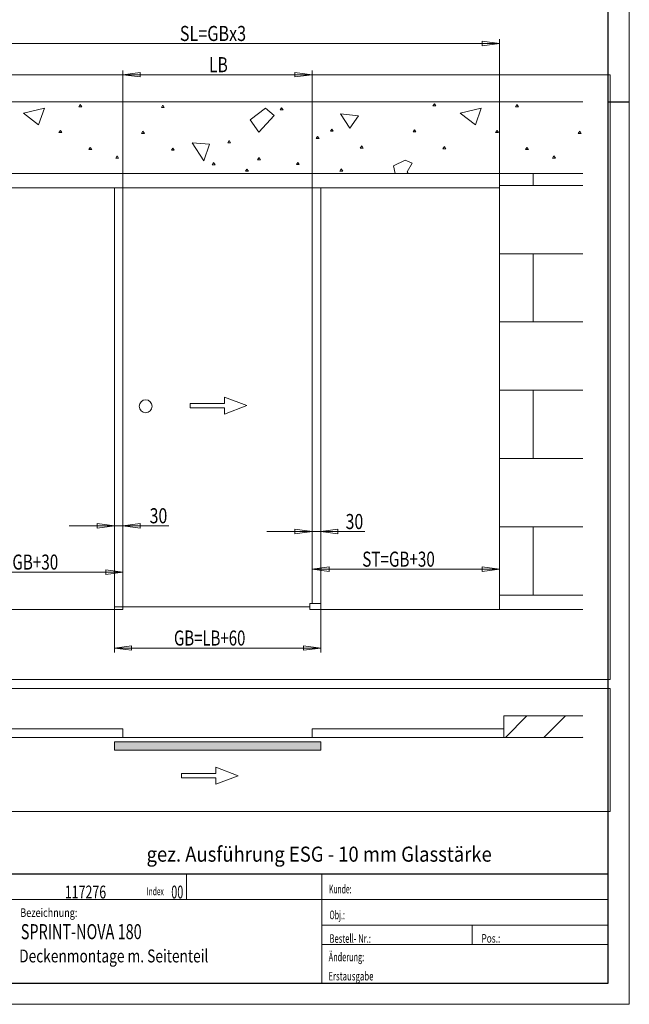
# Model space of a CAD drawing. Units: millimetres. Extents: x 0 to 920, y -216 to 420.
# Drawn here: x 452 to 594, y 0 to 229 of the extents above; entities that cross this region are included whole.
import ezdxf

# ---------------------------------------------------------------- set-up
doc = ezdxf.new("R2010")
doc.units = ezdxf.units.MM
for name, color, linetype, true_color in [('1', 7, 'Continuous', 0xffffff), ('255', 7, 'Continuous', 0xffffff), ('256', 7, 'Continuous', 0xffffff)]:
    doc.layers.add(name, color=color, linetype=linetype, true_color=true_color)
doc.styles.add('ideas_iso', font='simplex.shx')
doc.styles.add('latin_extended', font='simplex.shx')
doc.dimstyles.get("Standard").update_dxf_attribs({"dimtxt": 0.18, "dimasz": 0.18, "dimexe": 0.18, "dimexo": 0.0625, "dimgap": 0.09, "dimtad": 0, "dimtih": 1, "dimtoh": 1, "dimdec": 4, "dimzin": 0, "dimdsep": 46, "dimtxsty": 'Standard', "dimcen": 0.09, "dimadec": 0, "dimazin": 0, "dimtfac": 1, "dimtdec": 4, "dimtofl": 0, "dimtmove": 0, "dimatfit": 3, "dimfxl": 1, "dimtolj": 1, "dimtzin": 0, "dimarcsym": 0})

# ---------------------------------------------------------------- blocks, each defined once
blk = doc.blocks.new('HATCH11')
at = {"color": 155, "lineweight": 13}
for p, q in [((446.943858, 209.502237), (446.598413, 209.0044)), ((446.598413, 209.0044), (447.279133, 209.004393)), ((447.279133, 209.004393), (446.943858, 209.502237)), ((452.938236, 207.348257), (457.835368, 208.526768)), ((457.835368, 208.526768), (456.484049, 204.645661)), ((466.156416, 209.339484), (465.821131, 208.831488)), ((465.821131, 208.831488), (466.501851, 208.831481)), ((466.501851, 208.831481), (466.156416, 209.339484)), ((485.379134, 209.166572), (485.043849, 208.658576)), ((485.043849, 208.658576), (485.714409, 208.658569)), ((485.714409, 208.658569), (485.379134, 209.166572)), ((505.688941, 205.783089), (509.224647, 208.475454)), ((509.224647, 208.475454), (511.246471, 206.788874)), ((513.004169, 208.607496), (512.668884, 208.109659)), ((513.339444, 208.109653), (513.004169, 208.607496)), ((548.543858, 209.501221), (548.198413, 209.003384)), ((548.198413, 209.003384), (548.879133, 209.003377)), ((548.879133, 209.003377), (548.543858, 209.501221)), ((554.538236, 207.347241), (559.435368, 208.525752)), ((559.435368, 208.525752), (558.084049, 204.644645)), ((567.756416, 209.338468), (567.421131, 208.830472)), ((567.421131, 208.830472), (568.101851, 208.830465)), ((568.101851, 208.830465), (567.756416, 209.338468)), ((425.120154, 207.175815), (427.314681, 203.812833)), ((429.336549, 206.677933), (425.120154, 207.175815)), ((427.314681, 203.812833), (429.336549, 206.677933)), ((456.484049, 204.645661), (452.938236, 207.348257)), ((511.246471, 206.788874), (507.710752, 202.907789)), ((512.668884, 208.109659), (513.339444, 208.109653)), ((526.720154, 207.174799), (528.914681, 203.811817)), ((530.936549, 206.676917), (526.720154, 207.174799)), ((528.914681, 203.811817), (530.936549, 206.676917)), ((558.084049, 204.644645), (554.538236, 207.347241)), ((507.710752, 202.907789), (505.688941, 205.783089)), ((419.796262, 201.923148), (419.460977, 201.415151)), ((420.131537, 201.415145), (419.796262, 201.923148)), ((423.098279, 203.640155), (422.762994, 203.132158)), ((422.762994, 203.132158), (423.433554, 203.132152)), ((423.433554, 203.132152), (423.098279, 203.640155)), ((442.320997, 203.467243), (441.985712, 202.969406)), ((441.985712, 202.969406), (442.656272, 202.969399)), ((442.656272, 202.969399), (442.320997, 203.467243)), ((461.543716, 203.304491), (461.198271, 202.796494)), ((461.198271, 202.796494), (461.878991, 202.796487)), ((461.878991, 202.796487), (461.543716, 203.304491)), ((480.756274, 203.131578), (480.420989, 202.623582)), ((480.420989, 202.623582), (481.101709, 202.623575)), ((481.101709, 202.623575), (480.756274, 203.131578)), ((521.396262, 201.922132), (521.060977, 201.414135)), ((521.731537, 201.414129), (521.396262, 201.922132)), ((524.698279, 203.639139), (524.362994, 203.131142)), ((524.362994, 203.131142), (525.033554, 203.131136)), ((525.033554, 203.131136), (524.698279, 203.639139)), ((543.920997, 203.466227), (543.585712, 202.96839)), ((543.585712, 202.96839), (544.256272, 202.968383)), ((544.256272, 202.968383), (543.920997, 203.466227)), ((563.143716, 203.303475), (562.798271, 202.795478)), ((562.798271, 202.795478), (563.478991, 202.795471)), ((563.478991, 202.795471), (563.143716, 203.303475)), ((582.356274, 203.130562), (582.020989, 202.622566)), ((582.020989, 202.622566), (582.701709, 202.622559)), ((582.701709, 202.622559), (582.356274, 203.130562)), ((419.460977, 201.415151), (420.131537, 201.415145)), ((430.04768, 199.708166), (429.712395, 199.200169)), ((430.382955, 199.200162), (430.04768, 199.708166)), ((449.270398, 199.545413), (448.924953, 199.037417)), ((449.605673, 199.03741), (449.270398, 199.545413)), ((468.482956, 199.372501), (468.147671, 198.864505)), ((468.828391, 198.864498), (468.482956, 199.372501)), ((492.226887, 200.439064), (494.919245, 196.222637)), ((496.270564, 200.093583), (492.226887, 200.439064)), ((494.919245, 196.222637), (496.270564, 200.093583)), ((500.822252, 200.936818), (500.486967, 200.438981)), ((500.486967, 200.438981), (501.157527, 200.438974)), ((501.157527, 200.438974), (500.822252, 200.936818)), ((521.060977, 201.414135), (521.731537, 201.414129)), ((531.64768, 199.70715), (531.312395, 199.199153)), ((531.982955, 199.199146), (531.64768, 199.70715)), ((550.870398, 199.544397), (550.524953, 199.036401)), ((551.205673, 199.036394), (550.870398, 199.544397)), ((570.082956, 199.371485), (569.747671, 198.863489)), ((570.428391, 198.863482), (570.082956, 199.371485)), ((429.712395, 199.200169), (430.382955, 199.200162)), ((448.924953, 199.037417), (449.605673, 199.03741)), ((468.147671, 198.864505), (468.828391, 198.864498)), ((474.761816, 197.370918), (474.416371, 196.862922)), ((475.097091, 196.862915), (474.761816, 197.370918)), ((487.705675, 199.199589), (487.37039, 198.701752)), ((487.37039, 198.701752), (488.04095, 198.701746)), ((488.04095, 198.701746), (487.705675, 199.199589)), ((507.771653, 197.014988), (507.436368, 196.506992)), ((508.106928, 196.506985), (507.771653, 197.014988)), ((531.312395, 199.199153), (531.982955, 199.199146)), ((550.524953, 199.036401), (551.205673, 199.036394)), ((569.747671, 198.863489), (570.428391, 198.863482)), ((576.361816, 197.369902), (576.016371, 196.861906)), ((576.697091, 196.861899), (576.361816, 197.369902)), ((415.173402, 195.888154), (414.838117, 195.380158)), ((414.838117, 195.380158), (415.508677, 195.380151)), ((415.508677, 195.380151), (415.173402, 195.888154)), ((440.126367, 196.385745), (437.433953, 195.044652)), ((437.433953, 195.044652), (437.806626, 193.329375)), ((441.81292, 195.715168), (440.126367, 196.385745)), ((440.63434, 193.69334), (441.81292, 195.715168)), ((474.416371, 196.862922), (475.097091, 196.862915)), ((497.184921, 195.846694), (496.849636, 195.338697)), ((496.849636, 195.338697), (497.520196, 195.338691)), ((497.520196, 195.338691), (497.184921, 195.846694)), ((507.436368, 196.506992), (508.106928, 196.506985)), ((516.773402, 195.887138), (516.438117, 195.379142)), ((516.438117, 195.379142), (517.108677, 195.379135)), ((517.108677, 195.379135), (516.773402, 195.887138)), ((541.726367, 196.384729), (539.033953, 195.043636)), ((539.033953, 195.043636), (539.406402, 193.32939)), ((543.41292, 195.714152), (541.726367, 196.384729)), ((542.23434, 193.692324), (543.41292, 195.714152)), ((576.016371, 196.861906), (576.697091, 196.861899)), ((425.292746, 194.364053), (424.957461, 193.856056)), ((424.957461, 193.856056), (425.628021, 193.85605)), ((425.628021, 193.85605), (425.292746, 194.364053)), ((440.826641, 193.329378), (440.63434, 193.69334)), ((504.936986, 194.332777), (504.601701, 193.82478)), ((504.601701, 193.82478), (505.272261, 193.824773)), ((505.272261, 193.824773), (504.936986, 194.332777)), ((526.892746, 194.363037), (526.557461, 193.85504)), ((526.557461, 193.85504), (527.228021, 193.855034)), ((527.228021, 193.855034), (526.892746, 194.363037)), ((542.426097, 193.329392), (542.23434, 193.692324))]:
    blk.add_line(p, q, dxfattribs=at)
blk = doc.blocks.new('_U17')
at = {"layer": '1', "color": 35, "lineweight": 13}
for p, q in [((474.100836, 92.529395), (474.100836, 81.944842)), ((522.100836, 93.329395), (522.100836, 81.944842)), ((474.100836, 82.944842), (478.100834, 83.471452)), ((522.100836, 82.944842), (474.100836, 82.944842)), ((474.100836, 82.944842), (478.100838, 82.418232)), ((478.100834, 83.471452), (478.100838, 82.418232)), ((522.100836, 82.944842), (518.100834, 83.471452)), ((518.100838, 82.418232), (518.100834, 83.471452)), ((522.100836, 82.944842), (518.100838, 82.418232))]:
    blk.add_line(p, q, dxfattribs=at)
at = {"layer": '1', "color": 35, "linetype": 'Continuous', "lineweight": 13, "insert": (487.968336, 83.528175), "char_height": 3.5, "attachment_point": 7, "line_spacing_factor": 1.204819, "style": 'ideas_iso'}
blk.add_mtext('\\W0.7301;GB=LB+60', dxfattribs=at)
blk = doc.blocks.new('_U25')
at = {"layer": '1', "color": 35, "lineweight": 13}
for p, q in [((432.500836, 100.606203), (436.500834, 101.132813)), ((436.500834, 101.132813), (436.500838, 100.079593)), ((476.100836, 100.606203), (472.100834, 101.132813)), ((472.100838, 100.079593), (472.100834, 101.132813)), ((476.100836, 100.606203), (432.500836, 100.606203)), ((432.500836, 100.606203), (436.500838, 100.079593)), ((476.100836, 100.606203), (472.100838, 100.079593))]:
    blk.add_line(p, q, dxfattribs=at)
at = {"layer": '1', "color": 35, "linetype": 'Continuous', "lineweight": 13, "insert": (444.168336, 101.189536), "char_height": 3.5, "attachment_point": 7, "line_spacing_factor": 1.204819, "style": 'ideas_iso'}
blk.add_mtext('\\W0.7426;ST=GB+30', dxfattribs=at)
blk = doc.blocks.new('_U27')
at = {"layer": '1', "color": 35, "lineweight": 13}
for p, q in [((476.100836, 189.929395), (476.100836, 217.273945)), ((476.100836, 216.273945), (480.100834, 216.800555)), ((476.100836, 216.273945), (520.100836, 216.273945)), ((476.100836, 216.273945), (480.100838, 215.747335)), ((480.100834, 216.800555), (480.100838, 215.747335)), ((520.100836, 216.273945), (516.100834, 216.800555)), ((516.100838, 215.747335), (516.100834, 216.800555)), ((520.100836, 216.273945), (516.100838, 215.747335)), ((520.100836, 189.929395), (520.100836, 217.273945))]:
    blk.add_line(p, q, dxfattribs=at)
at = {"layer": '1', "color": 35, "linetype": 'Continuous', "lineweight": 13, "insert": (496.158336, 216.857279), "char_height": 3.5, "attachment_point": 7, "line_spacing_factor": 1.204819, "style": 'ideas_iso'}
blk.add_mtext('\\W0.7564;LB', dxfattribs=at)
blk = doc.blocks.new('_U28')
at = {"layer": '1', "color": 35, "lineweight": 13}
for p, q in [((520.100836, 101.281435), (524.100834, 101.808045)), ((520.100836, 101.281435), (563.700836, 101.281435)), ((520.100836, 101.281435), (524.100838, 100.754825)), ((524.100834, 101.808045), (524.100838, 100.754825)), ((563.700836, 101.281435), (559.700834, 101.808045)), ((559.700838, 100.754825), (559.700834, 101.808045)), ((563.700836, 101.281435), (559.700838, 100.754825))]:
    blk.add_line(p, q, dxfattribs=at)
at = {"layer": '1', "color": 35, "linetype": 'Continuous', "lineweight": 13, "insert": (531.768336, 101.864768), "char_height": 3.5, "attachment_point": 7, "line_spacing_factor": 1.204819, "style": 'ideas_iso'}
blk.add_mtext('\\W0.7426;ST=GB+30', dxfattribs=at)
blk = doc.blocks.new('_U29')
at = {"layer": '1', "color": 35, "lineweight": 13}
for p, q in [((432.500836, 193.329395), (432.500836, 224.530366)), ((563.700836, 193.329395), (563.700836, 224.530366)), ((432.500836, 223.530366), (436.500834, 224.056976)), ((563.700836, 223.530366), (432.500836, 223.530366)), ((432.500836, 223.530366), (436.500838, 223.003756)), ((436.500834, 224.056976), (436.500838, 223.003756)), ((563.700836, 223.530366), (559.700834, 224.056976)), ((559.700838, 223.003756), (559.700834, 224.056976)), ((563.700836, 223.530366), (559.700838, 223.003756))]:
    blk.add_line(p, q, dxfattribs=at)
at = {"layer": '1', "color": 35, "linetype": 'Continuous', "lineweight": 13, "insert": (489.333336, 224.1137), "char_height": 3.5, "attachment_point": 7, "line_spacing_factor": 1.204819, "style": 'ideas_iso'}
blk.add_mtext('\\W0.7890;SL=GBx3', dxfattribs=at)
blk = doc.blocks.new('_U36')
at = {"layer": '1', "color": 35, "lineweight": 13}
for p, q in [((532.395116, 110.035321), (509.600836, 110.035321)), ((520.100836, 110.035321), (516.100834, 110.561931)), ((516.100838, 109.508711), (516.100834, 110.561931)), ((520.100836, 110.035321), (516.100838, 109.508711)), ((522.100836, 110.035321), (526.100834, 110.561931)), ((522.100836, 110.035321), (526.100838, 109.508711)), ((526.100834, 110.561931), (526.100838, 109.508711))]:
    blk.add_line(p, q, dxfattribs=at)
at = {"layer": '1', "color": 35, "linetype": 'Continuous', "lineweight": 13, "insert": (527.897616, 110.618654), "char_height": 3.5, "attachment_point": 7, "line_spacing_factor": 1.204819, "style": 'ideas_iso'}
blk.add_mtext('\\W0.7754;30', dxfattribs=at)
blk = doc.blocks.new('_CLOSED')
at = {"color": 0, "linetype": 'ByBlock', "lineweight": -2}
for p, q in [((-1, 0.166667), (0, 0)), ((-1, 0.166667), (-1, -0.166667)), ((0, 0), (-1, -0.166667)), ((0, 0), (-1, 0))]:
    blk.add_line(p, q, dxfattribs=at)
blk = doc.blocks.new('_U37')
at = {"layer": '1', "color": 35, "lineweight": 13}
for p, q in [((486.809907, 111.374968), (463.600836, 111.374968)), ((474.100836, 111.374968), (470.100834, 111.901578)), ((470.100838, 110.848358), (470.100834, 111.901578)), ((474.100836, 111.374968), (470.100838, 110.848358)), ((476.100836, 111.374968), (480.100834, 111.901578)), ((476.100836, 111.374968), (480.100838, 110.848358)), ((480.100834, 111.901578), (480.100838, 110.848358))]:
    blk.add_line(p, q, dxfattribs=at)
at = {"layer": '1', "color": 35, "linetype": 'Continuous', "lineweight": 13, "insert": (482.312407, 111.958301), "char_height": 3.5, "attachment_point": 7, "line_spacing_factor": 1.204819, "style": 'ideas_iso'}
blk.add_mtext('\\W0.7754;30', dxfattribs=at)

msp = doc.modelspace()

# ---------------------------------------------------------------- hatches: boundary and pattern name
at = {"layer": '1', "linetype": 'Continuous', "lineweight": 13}
h = msp.add_hatch(dxfattribs=at)
h.set_pattern_fill('BRICK', color=155, scale=2.5, style=0)
edge = h.paths.add_edge_path(flags=0)
edge.add_line((583.1008, 91.9294), (583.1008, 193.3294))
edge.add_line((583.101, 193.3294), (563.7008, 193.3294))
edge.add_line((563.7008, 193.3294), (563.7008, 189.9294))
edge.add_line((563.7008, 189.9294), (563.7008, 91.9294))
edge.add_line((563.7008, 91.9294), (583.1008, 91.9294))
h = msp.add_hatch(dxfattribs=at)
h.set_pattern_fill('ANSI31', color=155, scale=2, style=0)
h.paths.add_polyline_path([(564.7009, 67.1728), (583.1009, 67.1728), (583.1009, 62.1728), (564.7009, 62.1728)], flags=0)
msp.add_hatch(color=155, dxfattribs=at).paths.add_polyline_path([(474.1009, 59.1728), (474.1009, 61.1728), (522.1009, 61.1728), (522.1009, 59.1728)], flags=0)

# ---------------------------------------------------------------- linework, layer by layer
at = {"layer": '1', "color": 251, "linetype": 'Continuous', "lineweight": 18}
for p, q in [((589.451, 216.2794), (406.7508, 216.2794)), ((589.451, 216.2794), (589.451, 75.5948)), ((406.7508, 75.5948), (589.451, 75.5948)), ((589.4509, 73.5228), (406.7509, 73.5228)), ((589.4509, 73.5228), (589.4509, 44.9103)), ((406.7509, 44.9103), (589.4509, 44.9103))]:
    msp.add_line(p, q, dxfattribs=at)
at = {"layer": '1', "color": 163, "linetype": 'Continuous', "lineweight": 18}
for p, q in [((583.1008, 209.9294), (413.1008, 209.9294)), ((563.7008, 193.3294), (432.5008, 193.3294)), ((563.7008, 193.3294), (563.7008, 189.9294)), ((563.7008, 193.3294), (583.101, 193.3294)), ((563.7008, 193.3294), (563.7008, 189.9294)), ((473.1008, 189.9294), (432.5008, 189.9294)), ((473.1008, 189.9294), (474.1008, 189.9294)), ((476.1008, 189.9294), (476.1008, 91.9222)), ((520.1008, 189.9294), (520.1008, 93.3294)), ((563.7008, 189.9294), (520.1008, 189.9294)), ((520.1008, 189.9294), (520.1008, 93.3294)), ((563.7008, 189.9294), (520.1008, 189.9294)), ((563.7008, 189.9294), (563.7008, 91.9294)), ((499.7038, 139.8175), (491.7038, 139.8175)), ((491.7038, 139.8175), (491.7038, 138.8175)), ((504.9538, 139.3175), (499.7038, 141.3175)), ((499.7038, 141.3175), (499.7038, 139.8175)), ((491.7038, 138.8175), (499.7038, 138.8175)), ((499.7038, 137.3175), (504.9538, 139.3175)), ((499.7038, 138.8175), (499.7038, 137.3175)), ((476.1008, 91.9222), (413.1008, 91.9222)), ((519.6008, 93.3294), (519.6008, 91.9294)), ((520.1008, 93.3294), (519.6008, 93.3294)), ((520.1008, 93.3294), (519.6008, 93.3294)), ((519.6008, 93.3294), (519.6008, 91.9294)), ((519.6008, 91.9294), (583.1008, 91.9294)), ((519.6008, 91.9294), (583.1008, 91.9294)), ((564.7009, 62.1728), (564.7009, 67.1728)), ((564.7009, 67.1728), (583.1009, 67.1728)), ((476.1009, 64.1728), (431.5009, 64.1728)), ((476.1009, 62.1728), (476.1009, 64.1728)), ((520.1009, 64.1728), (564.7009, 64.1728)), ((520.1009, 64.1728), (520.1009, 62.1728)), ((520.1009, 62.1728), (413.1009, 62.1728)), ((520.1009, 62.1728), (564.7009, 62.1728)), ((521.1009, 62.1728), (583.1009, 62.1728)), ((583.1009, 62.1728), (564.7009, 62.1728)), ((474.1009, 59.1728), (474.1009, 61.1728)), ((474.1009, 61.1728), (522.1009, 61.1728)), ((474.1009, 61.1728), (522.1009, 61.1728)), ((474.1009, 59.1728), (474.1009, 61.1728)), ((474.1009, 61.1728), (522.1009, 61.1728)), ((474.1009, 59.1728), (474.1009, 61.1728)), ((522.1009, 61.1728), (522.1009, 59.1728)), ((522.1009, 61.1728), (522.1009, 59.1728)), ((522.1009, 61.1728), (522.1009, 59.1728)), ((522.1009, 59.1728), (474.1009, 59.1728)), ((522.1009, 59.1728), (474.1009, 59.1728)), ((522.1009, 59.1728), (474.1009, 59.1728)), ((502.9396, 53.2603), (497.6896, 55.2603)), ((497.6896, 55.2603), (497.6896, 53.7603)), ((497.6896, 53.7603), (489.6896, 53.7603)), ((489.6896, 53.7603), (489.6896, 52.7603)), ((489.6896, 52.7603), (497.6896, 52.7603)), ((497.6896, 51.2603), (502.9396, 53.2603)), ((497.6896, 52.7603), (497.6896, 51.2603))]:
    msp.add_line(p, q, dxfattribs=at)
at = {"layer": '1', "color": 152, "linetype": 'Continuous', "lineweight": 18}
for p, q in [((563.7008, 193.3294), (563.7008, 189.9294)), ((474.1008, 189.9294), (474.1008, 92.5294)), ((476.1008, 189.9294), (474.1008, 189.9294)), ((476.1008, 189.9294), (520.1008, 189.9294)), ((520.1008, 189.9294), (520.1008, 93.3294)), ((563.7008, 189.9294), (520.1008, 189.9294)), ((522.1008, 189.9294), (522.1008, 91.9294)), ((474.1008, 92.5294), (519.6008, 92.5294)), ((522.1008, 93.3294), (519.6008, 93.3294)), ((519.6008, 93.3294), (519.6008, 91.9294)), ((519.6008, 91.9294), (583.1008, 91.9294))]:
    msp.add_line(p, q, dxfattribs=at)
msp.add_circle((481.3754, 139.1739), 1.5, dxfattribs=at)
at = {"layer": '255', "color": 163, "linetype": 'Continuous', "lineweight": 13}
for p, q in [((589, 130.4755), (589, 120.4755)), ((589, 130.4755), (589, 120.4755)), ((589, 45.4755), (589, 35.4755)), ((589, 30.4755), (589, 20.4755))]:
    msp.add_line(p, q, dxfattribs=at)
at = {"layer": '256', "color": 140, "linetype": 'Continuous', "lineweight": 18}
for p, q in [((593.9, 0.1), (593.9, 419.9)), ((0.1, 0.1), (593.9, 0.1))]:
    msp.add_line(p, q, dxfattribs=at)
at = {"layer": '256', "color": 2, "linetype": 'Continuous', "lineweight": 25}
for p, q in [((589, 5), (589, 415)), ((589, 210), (593.9, 210)), ((404, 30.4755), (589, 30.4755)), ((20.1, 5), (589, 5))]:
    msp.add_line(p, q, dxfattribs=at)
at = {"layer": '256', "color": 2, "linetype": 'Continuous', "lineweight": 13}
for p, q in [((490.9148, 24.5), (490.9148, 30.4755)), ((404, 24.5), (490.9148, 24.5)), ((490.9148, 24.5), (589, 24.5)), ((522.3325, 18.5), (589, 18.5)), ((557.3565, 18.5), (557.3565, 14)), ((522.3225, 14.0023), (589, 14))]:
    msp.add_line(p, q, dxfattribs=at)
at = {"layer": '256', "color": 2, "linetype": 'Continuous', "lineweight": 18}
for p, q in [((522.3325, 18.5), (522.3325, 30.4755)), ((522.3325, 5), (522.3325, 18.5))]:
    msp.add_line(p, q, dxfattribs=at)

# ---------------------------------------------------------------- block references
at = {"layer": '1', "color": 35, "linetype": 'Continuous', "lineweight": 13}
for name in ['_U29', '_U27', '_U28', '_U25', '_U17']:
    msp.add_blockref(name, (0, 0), dxfattribs=at)
at = {"layer": '1', "color": 155, "linetype": 'Continuous', "lineweight": 13}
msp.add_blockref('HATCH11', (0, 0), dxfattribs=at)

# ---------------------------------------------------------------- texts
at = {"layer": '1', "color": 1, "linetype": 'Continuous', "lineweight": 13, "insert": (481.5884, 33.2658), "char_height": 3.5, "attachment_point": 7, "line_spacing_factor": 0.903614, "style": 'ideas_iso'}
msp.add_mtext('\\W0.8997;gez. Ausführung ESG - 10 mm Glasstärke', dxfattribs=at)
at = {"layer": '256', "color": 1, "linetype": 'Continuous', "lineweight": 13, "attachment_point": 7, "style": 'latin_extended'}
for s, insert, char_height, line_spacing_factor in [('\\W1.0000;', (558.79, 30.9001), 3, 0.783133), ('\\W0.5758;\\Q359.999790;Kunde:\\Q;', (524.0528, 25.8987), 2, 0.60241), ('\\W0.6265;\\Q359.999790;Index\\Q;', (481.6364, 25.4778), 1.8, 0.60241), ('\\W1.0000;', (530.8261, 25.8987), 2, 0.60241), ('\\W1.0000;', (493.4427, 24.6618), 3, 0.60241), ('\\W0.7720;Bezeichnung:', (452.2183, 20.4167), 2, 0.60241), ('\\W0.6015;\\Q359.999790;Obj.:\\Q;', (524.1387, 19.8913), 2, 0.60241), ('\\W1.0000;', (529.6078, 19.8913), 2, 0.60241), ('\\W0.6532;\\Q359.999790;Bestell- Nr.:\\Q;', (524.1387, 14.3989), 2, 0.60241), ('\\W0.7113;\\Q359.999790;Pos.:\\Q;', (559.4958, 14.4323), 2, 0.60241), ('\\W1.0000;', (538.1414, 14.3989), 2, 0.60241), ('\\W1.0000;', (565.8121, 14.4323), 2, 0.60241), ('\\W0.7807;Deckenmontage m. Seitenteil', (451.9581, 9.8434), 3, 0.60241), ('\\W0.6251;\\Q359.999790;\\T0.81;Ä\\T0.81;nderung:\\Q;', (523.967, 10.1079), 2, 0.60241), ('\\W0.6676;Erstausgabe', (523.8945, 5.6505), 2, 0.60241)]:
    msp.add_mtext(s, dxfattribs=dict(at, insert=insert, char_height=char_height, line_spacing_factor=line_spacing_factor))
at = {"layer": '256', "color": 1, "linetype": 'Continuous', "lineweight": 18, "attachment_point": 7, "line_spacing_factor": 0.60241, "style": 'latin_extended'}
for s, insert, char_height in [('\\W0.7059;117276', (462.5755, 24.7084), 3), ('\\W0.6170;00', (487.3353, 24.7084), 3), ('\\W0.7042;SPRINT-NOVA 180', (452.3384, 15.2428), 3.5)]:
    msp.add_mtext(s, dxfattribs=dict(at, insert=insert, char_height=char_height))

# ---------------------------------------------------------------- dimensions: what is measured, and where the dimension line sits
at = {"layer": '1', "color": 35, "linetype": 'Continuous', "lineweight": 13}
for base, p1, p2, picture, middle in [((476.1008, 111.375), (474.1008, 92.5294), (476.1008, 91.9222), '_U37', (490.5175, 111.375)), ((522.1008, 110.0353), (520.1008, 93.3294), (522.1008, 91.9294), '_U36', (536.5175, 110.0353))]:
    dim = msp.add_linear_dim(base=base, p1=p1, p2=p2, text='\\C35;30', dimstyle='Standard', override={"dimtxt": 3.5, "dimasz": 4, "dimexe": 1, "dimexo": 0, "dimgap": 1.75, "dimtad": 1, "dimtih": 1, "dimtoh": 0, "dimdec": 1, "dimlfac": 1, "dimzin": 8, "dimdsep": 46, "dimlunit": 2, "dimpost": '', "dimtxsty": 'ideas_iso', "dimblk1": 'CLOSED', "dimblk2": 'CLOSED', "dimsah": 1, "dimse1": 0, "dimse2": 0, "dimsd1": 0, "dimsd2": 0, "dimclrd": 35, "dimclre": 35, "dimclrt": 35, "dimtol": 0, "dimtm": -0.1, "dimtfac": 0.714286, "dimtdec": 1, "dimtofl": 1, "dimtmove": 0, "dimatfit": 2, "dimtzin": 8, "dimlwd": 13, "dimlwe": 13}, dxfattribs=at)
    dim.commit()
    dim.dimension.update_dxf_attribs({"geometry": picture, "text_midpoint": middle, "dimtype": 160})

doc.saveas('drawing.dxf')
